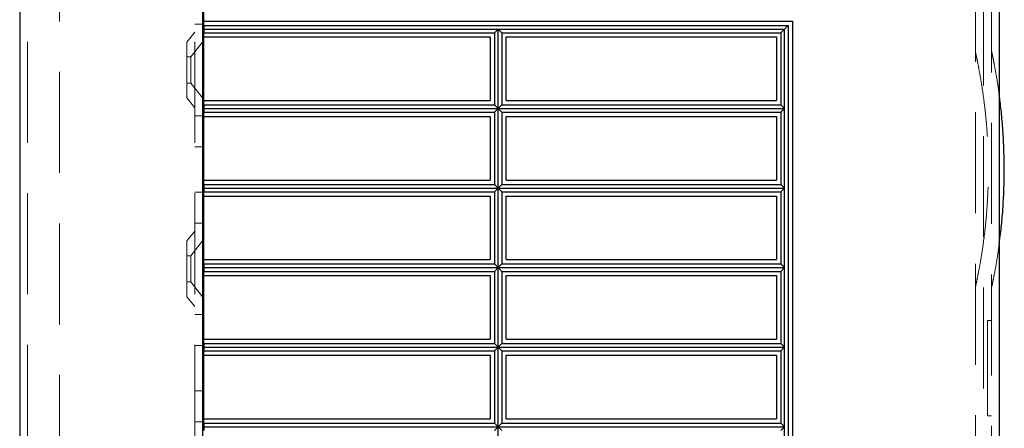
# Model space of a CAD drawing. Units: millimetres. Extents: x 11 to 205, y 5 to 292.
# Drawn here: x 131 to 143, y 224 to 229 of the extents above; entities that cross this region are included whole.
import ezdxf

# ---------------------------------------------------------------- set-up
doc = ezdxf.new("R2010")
doc.units = ezdxf.units.MM
doc.linetypes.add('HIDDEN', pattern=[1.905, 1.27, -0.635])

msp = doc.modelspace()

# ---------------------------------------------------------------- linework, layer by layer
at = {"color": 7, "linetype": 'Continuous', "lineweight": 25}
for p, q in [((130.639, 245.948), (130.639, 110.948)), ((142.954, 245.758), (142.954, 201.137)), ((132.954, 229.063), (132.954, 232.713)), ((132.939, 230.259), (132.939, 222.833)), ((132.954, 229.063), (140.354, 229.063)), ((132.954, 229.009), (132.954, 229.063)), ((132.954, 229.009), (140.299, 229.009)), ((132.954, 229.009), (132.954, 228.963)), ((140.252, 228.963), (140.299, 229.009)), ((140.299, 229.009), (140.299, 217.916)), ((140.354, 229.063), (140.354, 217.863)), ((132.954, 228.963), (136.653, 228.963)), ((132.954, 228.963), (132.954, 228.916)), ((132.954, 228.916), (136.608, 228.916)), ((132.954, 228.863), (132.954, 228.916)), ((136.653, 228.963), (136.608, 228.916)), ((136.608, 228.916), (136.608, 228.009)), ((136.653, 228.963), (140.252, 228.963)), ((136.653, 227.963), (136.653, 228.963)), ((136.653, 228.963), (136.7, 228.916)), ((136.7, 228.916), (140.207, 228.916)), ((136.7, 228.916), (136.7, 228.009)), ((140.252, 228.963), (140.207, 228.916)), ((140.207, 228.916), (140.207, 228.009)), ((140.252, 227.963), (140.252, 228.963)), ((132.954, 228.863), (136.554, 228.863)), ((132.954, 228.063), (132.954, 228.863)), ((136.554, 228.863), (136.554, 228.063)), ((136.754, 228.863), (140.154, 228.863)), ((136.754, 228.063), (136.754, 228.863)), ((140.154, 228.863), (140.154, 228.063)), ((132.954, 228.063), (136.554, 228.063)), ((132.954, 228.009), (132.954, 228.063)), ((132.954, 228.009), (136.608, 228.009)), ((132.954, 228.009), (132.954, 227.963)), ((136.608, 228.009), (136.653, 227.963)), ((136.7, 228.009), (136.653, 227.963)), ((136.7, 228.009), (140.207, 228.009)), ((136.754, 228.063), (140.154, 228.063)), ((140.207, 228.009), (140.252, 227.963)), ((132.954, 227.963), (136.653, 227.963)), ((132.954, 227.963), (132.954, 227.916)), ((132.954, 227.916), (136.608, 227.916)), ((132.954, 227.863), (132.954, 227.916)), ((136.653, 227.963), (136.608, 227.916)), ((136.608, 227.916), (136.608, 227.009)), ((136.653, 226.963), (136.653, 227.963)), ((136.653, 227.963), (136.7, 227.916)), ((136.653, 227.963), (140.252, 227.963)), ((136.7, 227.916), (140.207, 227.916)), ((136.7, 227.916), (136.7, 227.009)), ((140.252, 227.963), (140.207, 227.916)), ((140.207, 227.916), (140.207, 227.009)), ((140.252, 226.963), (140.252, 227.963)), ((132.954, 227.863), (136.554, 227.863)), ((132.954, 227.063), (132.954, 227.863)), ((136.554, 227.863), (136.554, 227.063)), ((136.754, 227.863), (140.154, 227.863)), ((136.754, 227.063), (136.754, 227.863)), ((140.154, 227.863), (140.154, 227.063)), ((132.954, 227.063), (136.554, 227.063)), ((132.954, 227.009), (132.954, 227.063)), ((136.754, 227.063), (140.154, 227.063)), ((132.954, 227.009), (136.608, 227.009)), ((132.954, 227.009), (132.954, 226.963)), ((132.954, 226.963), (136.653, 226.963)), ((132.954, 226.963), (132.954, 226.916)), ((132.954, 226.916), (136.608, 226.916)), ((132.954, 226.863), (132.954, 226.916)), ((136.608, 227.009), (136.653, 226.963)), ((136.653, 226.963), (136.608, 226.916)), ((136.608, 226.916), (136.608, 226.009)), ((136.7, 227.009), (136.653, 226.963)), ((136.653, 225.963), (136.653, 226.963)), ((136.653, 226.963), (136.7, 226.916)), ((136.653, 226.963), (140.252, 226.963)), ((136.7, 227.009), (140.207, 227.009)), ((136.7, 226.916), (136.7, 226.009)), ((136.7, 226.916), (140.207, 226.916)), ((140.207, 227.009), (140.252, 226.963)), ((140.252, 226.963), (140.207, 226.916)), ((140.207, 226.916), (140.207, 226.009)), ((140.252, 225.963), (140.252, 226.963)), ((132.954, 226.863), (136.554, 226.863)), ((132.954, 226.063), (132.954, 226.863)), ((136.554, 226.863), (136.554, 226.063)), ((136.754, 226.863), (140.154, 226.863)), ((136.754, 226.063), (136.754, 226.863)), ((140.154, 226.863), (140.154, 226.063)), ((132.954, 226.063), (136.554, 226.063)), ((132.954, 226.009), (132.954, 226.063)), ((136.754, 226.063), (140.154, 226.063)), ((132.954, 226.009), (136.608, 226.009)), ((132.954, 226.009), (132.954, 225.963)), ((132.954, 225.963), (136.653, 225.963)), ((132.954, 225.963), (132.954, 225.916)), ((132.954, 225.916), (136.608, 225.916)), ((132.954, 225.863), (132.954, 225.916)), ((136.608, 226.009), (136.653, 225.963)), ((136.653, 225.963), (136.608, 225.916)), ((136.608, 225.916), (136.608, 225.009)), ((136.7, 226.009), (136.653, 225.963)), ((136.653, 224.963), (136.653, 225.963)), ((136.653, 225.963), (140.252, 225.963)), ((136.653, 225.963), (136.7, 225.916)), ((136.7, 226.009), (140.207, 226.009)), ((136.7, 225.916), (140.207, 225.916)), ((136.7, 225.916), (136.7, 225.009)), ((140.207, 226.009), (140.252, 225.963)), ((140.252, 225.963), (140.207, 225.916)), ((140.207, 225.916), (140.207, 225.009)), ((140.252, 224.963), (140.252, 225.963)), ((132.954, 225.863), (136.554, 225.863)), ((132.954, 225.063), (132.954, 225.863)), ((136.554, 225.863), (136.554, 225.063)), ((136.754, 225.863), (140.154, 225.863)), ((136.754, 225.063), (136.754, 225.863)), ((140.154, 225.863), (140.154, 225.063)), ((132.954, 225.063), (136.554, 225.063)), ((132.954, 225.009), (132.954, 225.063)), ((136.754, 225.063), (140.154, 225.063)), ((132.954, 225.009), (136.608, 225.009)), ((132.954, 225.009), (132.954, 224.963)), ((132.954, 224.963), (136.653, 224.963)), ((132.954, 224.963), (132.954, 224.916)), ((132.954, 224.916), (136.608, 224.916)), ((132.954, 224.863), (132.954, 224.916)), ((136.608, 225.009), (136.653, 224.963)), ((136.653, 224.963), (136.608, 224.916)), ((136.608, 224.916), (136.608, 224.009)), ((136.7, 225.009), (136.653, 224.963)), ((136.653, 223.963), (136.653, 224.963)), ((136.653, 224.963), (136.7, 224.916)), ((136.653, 224.963), (140.252, 224.963)), ((136.7, 225.009), (140.207, 225.009)), ((136.7, 224.916), (136.7, 224.009)), ((136.7, 224.916), (140.207, 224.916)), ((140.207, 225.009), (140.252, 224.963)), ((140.252, 224.963), (140.207, 224.916)), ((140.207, 224.916), (140.207, 224.009)), ((140.252, 223.963), (140.252, 224.963)), ((132.954, 224.863), (136.554, 224.863)), ((132.954, 224.063), (132.954, 224.863)), ((136.554, 224.863), (136.554, 224.063)), ((136.754, 224.063), (136.754, 224.863)), ((136.754, 224.863), (140.154, 224.863)), ((140.154, 224.863), (140.154, 224.063)), ((132.954, 224.063), (136.554, 224.063)), ((132.954, 224.009), (132.954, 224.063)), ((136.754, 224.063), (140.154, 224.063)), ((132.954, 224.009), (136.608, 224.009)), ((132.954, 224.009), (132.954, 223.963)), ((132.954, 223.963), (136.653, 223.963)), ((132.954, 223.963), (132.954, 223.916)), ((136.608, 224.009), (136.653, 223.963)), ((136.653, 223.963), (136.608, 223.916)), ((136.7, 224.009), (136.653, 223.963)), ((136.653, 222.963), (136.653, 223.963)), ((136.653, 223.963), (136.7, 223.916)), ((136.653, 223.963), (140.252, 223.963)), ((136.7, 224.009), (140.207, 224.009)), ((140.207, 224.009), (140.252, 223.963)), ((140.252, 223.963), (140.207, 223.916)), ((140.252, 222.963), (140.252, 223.963))]:
    msp.add_line(p, q, dxfattribs=at)
at = {"color": 7, "linetype": 'HIDDEN', "lineweight": 18}
for p, q in [((130.739, 245.948), (130.739, 110.948)), ((131.139, 110.948), (131.139, 245.948)), ((132.839, 245.948), (132.839, 110.948)), ((142.854, 201.748), (142.854, 241.243)), ((142.654, 217.122), (142.654, 229.523)), ((142.754, 229.522), (142.754, 217.123)), ((132.839, 229.023), (132.939, 229.023)), ((132.839, 228.923), (132.739, 228.799)), ((132.739, 228.096), (132.739, 228.799)), ((132.939, 228.798), (132.789, 228.613)), ((132.789, 228.613), (132.739, 228.613)), ((132.789, 228.613), (132.789, 228.283)), ((132.739, 228.283), (132.789, 228.283)), ((132.789, 228.283), (132.939, 228.097)), ((132.739, 228.096), (132.839, 227.973)), ((132.939, 227.873), (132.839, 227.873)), ((132.839, 227.483), (132.939, 227.483)), ((132.839, 226.912), (132.939, 226.912)), ((132.839, 226.523), (132.939, 226.523)), ((132.839, 226.423), (132.739, 226.299)), ((132.739, 225.596), (132.739, 226.299)), ((132.939, 226.298), (132.789, 226.113)), ((132.789, 226.113), (132.739, 226.113)), ((132.789, 226.113), (132.789, 225.783)), ((132.739, 225.783), (132.789, 225.783)), ((132.789, 225.783), (132.939, 225.597)), ((132.739, 225.596), (132.839, 225.473)), ((132.939, 225.373), (132.839, 225.373)), ((142.854, 225.298), (142.804, 225.298)), ((142.804, 225.298), (142.804, 224.098)), ((132.839, 224.983), (132.939, 224.983)), ((132.839, 224.412), (132.939, 224.412)), ((142.854, 224.098), (142.804, 224.098)), ((132.839, 224.023), (132.939, 224.023))]:
    msp.add_line(p, q, dxfattribs=at)
for points, knots in [([(142.654, 225.719), (142.655, 225.724), (142.657, 225.732), (142.671, 225.797), (142.692, 225.902), (142.719, 226.044), (142.747, 226.222), (142.774, 226.426), (142.796, 226.651), (142.811, 226.889), (142.817, 227.134), (142.816, 227.379), (142.805, 227.617), (142.787, 227.844), (142.763, 228.052), (142.737, 228.238), (142.71, 228.396), (142.686, 228.524), (142.667, 228.615), (142.656, 228.667), (142.654, 228.673), (142.654, 228.676)], [0, 0, 0, 0, 0.055147, 0.11029, 0.165479, 0.220661, 0.275051, 0.329434, 0.382221, 0.435005, 0.486663, 0.538321, 0.589558, 0.640798, 0.692234, 0.743676, 0.795953, 0.848237, 0.901938, 0.955644, 1, 1, 1, 1]), ([(142.954, 228.127), (142.948, 228.168), (142.934, 228.274), (142.91, 228.414), (142.886, 228.545), (142.867, 228.638), (142.856, 228.689), (142.854, 228.695), (142.854, 228.698)], [0, 0, 0, 0, 0.114751, 0.296831, 0.484198, 0.666215, 0.853465, 1, 1, 1, 1]), ([(142.854, 225.698), (142.855, 225.701), (142.856, 225.709), (142.87, 225.773), (142.891, 225.874), (142.916, 226.013), (142.938, 226.147), (142.95, 226.241), (142.954, 226.269)], [0, 0, 0, 0, 0.182805, 0.3708896, 0.5536998, 0.7418414, 0.9240971, 1, 1, 1, 1])]:
    msp.add_open_spline(points, degree=3, knots=knots, dxfattribs=at)
at = {"color": 7, "linetype": 'Continuous', "lineweight": 25}
msp.add_open_spline([(142.954, 226.269), (142.959, 226.308), (142.973, 226.411), (142.993, 226.607), (143.009, 226.845), (143.017, 227.096), (143.016, 227.348), (143.006, 227.598), (142.989, 227.834), (142.97, 228.013), (142.957, 228.101), (142.954, 228.127)], degree=3, knots=[0, 0, 0, 0, 0.075495, 0.198442, 0.32493, 0.448328, 0.575276, 0.699154, 0.826635, 0.950286, 1, 1, 1, 1], dxfattribs=at)

doc.saveas('drawing.dxf')
